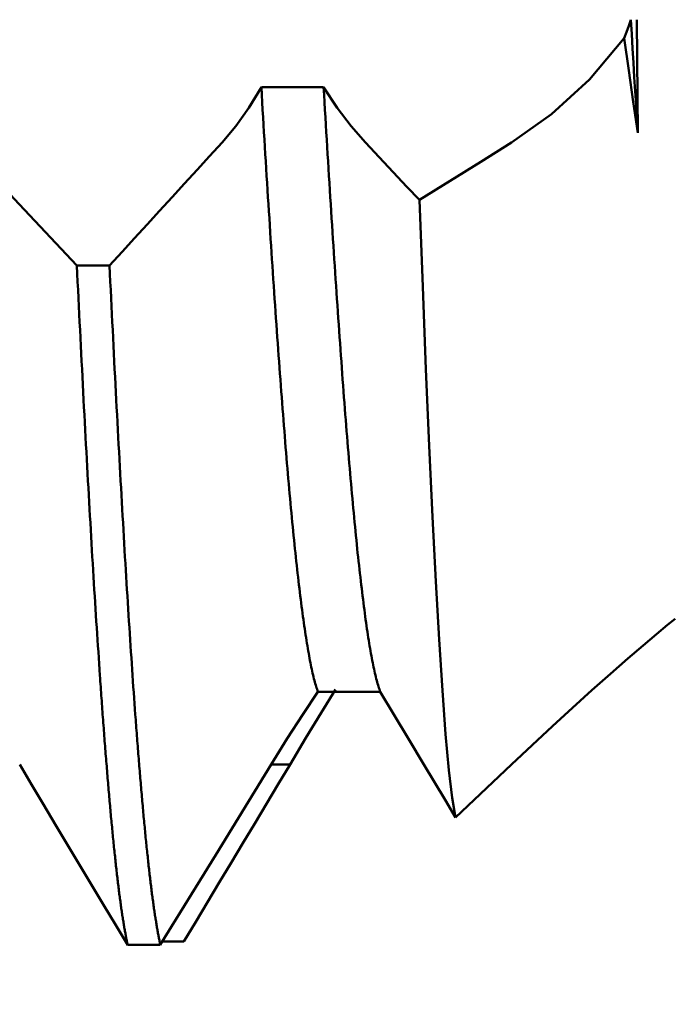
# Model space of a CAD drawing. Extents: x -50 to 77, y -69 to 65.
# Drawn here: x 42 to 42, y -2 to -1 of the extents above; entities that cross this region are included whole.
import ezdxf

# ---------------------------------------------------------------- set-up
doc = ezdxf.new("R2010")
doc.units = 0
doc.header["$PDMODE"] = 1
for name, color, linetype, lineweight in [('1', 4, 'Continuous', 50), ('2', 7, 'Continuous', 25), ('SK2', 7, 'Continuous', 25)]:
    doc.layers.add(name, color=color, linetype=linetype, lineweight=lineweight)
doc.styles.add('STANDARD 3.5 mm', font='monos.ttf', dxfattribs={"height": 3.5})
doc.dimstyles.new('AM_DIN', dxfattribs={"dimtxt": 3.5, "dimasz": 2.5, "dimexe": 2, "dimexo": 1, "dimgap": 1, "dimtad": 1, "dimdec": 1, "dimzin": 0, "dimdsep": 46, "dimtxsty": 'STANDARD 3.5 mm', "dimcen": 0.09, "dimadec": 0, "dimazin": 2, "dimtm": 1e-09, "dimtfac": 0.707107, "dimtmove": 0, "dimatfit": 3, "dimfxl": 1, "dimtolj": 1, "dimtzin": 0, "dimlwd": -1, "dimlwe": -1, "dimarcsym": 0})

# ---------------------------------------------------------------- blocks, each defined once
blk = doc.blocks.new('*D4')
at = {"layer": '2', "color": 0}
for p, q in [((21, -2.55), (21, -32)), ((42, -2.85), (42, -32)), ((23.5, -30), (39.5, -30))]:
    blk.add_line(p, q, dxfattribs=at)
for points in [[(23.5, -29.5833), (23.5, -30.4167), (21, -30)], [(39.5, -30.4167), (39.5, -29.5833), (42, -30)]]:
    blk.add_solid(points, dxfattribs=at)
at = {"layer": 'DEFPOINTS', "color": 0}
for p in [(21, -1.55), (42, -1.85), (42, -20)]:
    blk.add_point(p, dxfattribs=at)
at = {"layer": '2', "color": 0, "insert": (31.5, -27.1887), "char_height": 3.5, "attachment_point": 5, "style": 'STANDARD 3.5 mm'}
blk.add_mtext('\\A1;21.0', dxfattribs=at)
blk = doc.blocks.new('*D5')
at = {"layer": '2', "color": 0}
for p, q in [((0, -1), (0, -1.25)), ((43.85, -1), (43.85, -47)), ((0, -3.25), (0, -47)), ((2.5, -45), (41.35, -45))]:
    blk.add_line(p, q, dxfattribs=at)
for points in [[(2.5, -44.5833), (2.5, -45.4167), (0, -45)], [(41.35, -45.4167), (41.35, -44.5833), (43.85, -45)]]:
    blk.add_solid(points, dxfattribs=at)
at = {"layer": 'DEFPOINTS', "color": 0}
for p in [(0, 0), (43.85, 0), (43.85, -35)]:
    blk.add_point(p, dxfattribs=at)
at = {"layer": '2', "color": 0, "insert": (21.925, -42.1887), "char_height": 3.5, "attachment_point": 5, "style": 'STANDARD 3.5 mm'}
blk.add_mtext('\\A1;43.9', dxfattribs=at)
blk = doc.blocks.new('*D6')
at = {"layer": 'DEFPOINTS', "color": 0}
for p in [(43.85, 0), (-21, -1.1), (43.85, -50)]:
    blk.add_point(p, dxfattribs=at)
at = {"layer": 'SK2', "color": 0}
for p, q in [((43.85, -1), (43.85, -62)), ((-21, -2.1), (-21, -62)), ((-18.5, -60), (41.35, -60))]:
    blk.add_line(p, q, dxfattribs=at)
for points in [[(-18.5, -59.5833), (-18.5, -60.4167), (-21, -60)], [(41.35, -60.4167), (41.35, -59.5833), (43.85, -60)]]:
    blk.add_solid(points, dxfattribs=at)
at = {"layer": 'SK2', "color": 0, "insert": (11.425, -57.1887), "char_height": 3.5, "attachment_point": 5, "style": 'STANDARD 3.5 mm'}
blk.add_mtext('\\A1;64.9', dxfattribs=at)
blk = doc.blocks.new('*D10')
at = {"layer": '2', "color": 0}
for p, q in [((60, 1.85), (60, 20.8625)), ((60, 4.35), (60, 6.85)), ((43, 1.85), (62, 1.85)), ((60, 1.85), (60, -1.85)), ((43, -1.85), (62, -1.85)), ((60, -4.35), (60, -6.85))]:
    blk.add_line(p, q, dxfattribs=at)
for points in [[(59.5833, 4.35), (60.4167, 4.35), (60, 1.85)], [(60.4167, -4.35), (59.5833, -4.35), (60, -1.85)]]:
    blk.add_solid(points, dxfattribs=at)
at = {"layer": 'DEFPOINTS', "color": 0}
for p in [(42, 1.85), (42, -1.85), (56.65, -1.85)]:
    blk.add_point(p, dxfattribs=at)
at = {"layer": '2', "color": 0, "insert": (57.1376, 14.0166), "char_height": 3.5, "attachment_point": 5, "rotation": 90, "style": 'STANDARD 3.5 mm'}
blk.add_mtext('\\A1;%%c3.7', dxfattribs=at)
blk = doc.blocks.new('*D11')
at = {"layer": '2', "color": 0}
for p, q in [((75, 2.052), (75, 26.657)), ((75, 4.552), (75, 7.052)), ((41.6484, 2.052), (77, 2.052)), ((75, 2.052), (75, -2.052)), ((41.6484, -2.052), (77, -2.052)), ((75, -4.552), (75, -7.052))]:
    blk.add_line(p, q, dxfattribs=at)
for points in [[(74.5833, 4.552), (75.4167, 4.552), (75, 2.052)], [(75.4167, -4.552), (74.5833, -4.552), (75, -2.052)]]:
    blk.add_solid(points, dxfattribs=at)
at = {"layer": 'DEFPOINTS', "color": 0}
for p in [(40.6484, 2.052), (40.6484, -2.052), (74.2984, -2.052)]:
    blk.add_point(p, dxfattribs=at)
at = {"layer": '2', "color": 0, "insert": (72.1887, 16.8545), "char_height": 3.5, "attachment_point": 5, "rotation": 90, "style": 'STANDARD 3.5 mm'}
blk.add_mtext('\\A1;M4x0.5', dxfattribs=at)

msp = doc.modelspace()

# ---------------------------------------------------------------- linework, layer by layer
at = {"layer": '1'}
for p, q in [((41.9756, -0.6875), (41.8919, -0.6875)), ((41.6878, -0.9271), (41.6439, -0.9271)), ((41.9679, -1.4999), (42.0517, -1.4999)), ((41.9304, -1.5974), (41.905, -1.5974)), ((41.7877, -1.8354), (41.7589, -1.8354)), ((41.7123, -1.8399), (41.7561, -1.8399))]:
    msp.add_line(p, q, dxfattribs=at)
for points in [[(42.3884, -0.5967), (42.3856, -0.6051), (42.3826, -0.6133), (42.3796, -0.6214)], [(42.3978, -0.7486), (42.3972, -0.7394), (42.3966, -0.7301), (42.3954, -0.7115), (42.3943, -0.6928), (42.3931, -0.6739), (42.3919, -0.6548), (42.3907, -0.6356), (42.3896, -0.6162), (42.3884, -0.5967)], [(42.3978, -0.7486), (42.3974, -0.699), (42.3969, -0.6484), (42.3965, -0.5967)], [(42.3796, -0.6214), (42.3328, -0.6771), (42.2816, -0.7237), (42.2279, -0.7617)], [(42.3796, -0.6214), (42.3856, -0.6648), (42.3917, -0.7072), (42.3978, -0.7486)], [(41.8919, -0.6875), (41.875, -0.7151), (41.8574, -0.7398), (41.8391, -0.7617)], [(41.9679, -1.4999), (41.9673, -1.4982), (41.9667, -1.4965), (41.9662, -1.4947), (41.9656, -1.4928), (41.965, -1.4909), (41.9644, -1.4888), (41.9638, -1.4867), (41.9632, -1.4845), (41.9626, -1.4822), (41.962, -1.4798), (41.9614, -1.4774), (41.9608, -1.4748), (41.9602, -1.4722), (41.9596, -1.4695), (41.959, -1.4667), (41.9584, -1.4638), (41.9578, -1.4609), (41.9572, -1.4578), (41.9566, -1.4547), (41.9561, -1.4515), (41.9555, -1.4483), (41.9549, -1.4449), (41.9543, -1.4415), (41.9537, -1.438), (41.9531, -1.4344), (41.9525, -1.4307), (41.9519, -1.427), (41.9513, -1.4231), (41.9507, -1.4192), (41.9501, -1.4152), (41.9495, -1.4111), (41.9489, -1.407), (41.9483, -1.4028), (41.9477, -1.3985), (41.9471, -1.3941), (41.9465, -1.3896), (41.9459, -1.3851), (41.9454, -1.3804), (41.9448, -1.3757), (41.9442, -1.371), (41.9436, -1.3661), (41.943, -1.3612), (41.9424, -1.3561), (41.9418, -1.3511), (41.9412, -1.3459), (41.9406, -1.3406), (41.94, -1.3353), (41.9394, -1.3299), (41.9388, -1.3245), (41.9382, -1.3189), (41.9376, -1.3133), (41.937, -1.3076), (41.9364, -1.3018), (41.9358, -1.296), (41.9352, -1.29), (41.9347, -1.284), (41.9341, -1.278), (41.9335, -1.2718), (41.9329, -1.2656), (41.9323, -1.2593), (41.9317, -1.253), (41.9311, -1.2466), (41.9305, -1.2401), (41.9299, -1.2335), (41.9293, -1.2269), (41.9287, -1.2202), (41.9281, -1.2134), (41.9275, -1.2066), (41.9269, -1.1997), (41.9263, -1.1927), (41.9257, -1.1857), (41.9251, -1.1785), (41.9245, -1.1714), (41.924, -1.1641), (41.9234, -1.1568), (41.9228, -1.1495), (41.9222, -1.142), (41.9216, -1.1345), (41.921, -1.127), (41.9204, -1.1194), (41.9198, -1.1117), (41.9192, -1.1039), (41.9186, -1.0961), (41.918, -1.0882), (41.9174, -1.0803), (41.9168, -1.0723), (41.9162, -1.0643), (41.9156, -1.0562), (41.915, -1.048), (41.9144, -1.0397), (41.9138, -1.0315), (41.9133, -1.0231), (41.9127, -1.0147), (41.9121, -1.0062), (41.9115, -0.9977), (41.9109, -0.9891), (41.9103, -0.9805), (41.9097, -0.9718), (41.9091, -0.9631), (41.9085, -0.9543), (41.9079, -0.9454), (41.9073, -0.9365), (41.9067, -0.9276), (41.9061, -0.9185), (41.9055, -0.9095), (41.9049, -0.9004), (41.9043, -0.8912), (41.9037, -0.882), (41.9031, -0.8727), (41.9026, -0.8634), (41.902, -0.854), (41.9014, -0.8446), (41.9008, -0.8351), (41.9002, -0.8256), (41.8996, -0.816), (41.899, -0.8064), (41.8984, -0.7967), (41.8978, -0.787), (41.8972, -0.7772), (41.8966, -0.7674), (41.896, -0.7576), (41.8954, -0.7477), (41.8948, -0.7378), (41.8942, -0.7278), (41.8936, -0.7178), (41.893, -0.7077), (41.8924, -0.6976), (41.8919, -0.6875)], [(42.0319, -0.7617), (42.0126, -0.7397), (41.9938, -0.715), (41.9755, -0.6875)], [(42.0517, -1.4999), (42.0511, -1.4982), (42.0505, -1.4965), (42.0499, -1.4947), (42.0493, -1.4928), (42.0487, -1.4909), (42.0481, -1.4888), (42.0475, -1.4867), (42.0469, -1.4845), (42.0463, -1.4822), (42.0457, -1.4798), (42.0451, -1.4774), (42.0445, -1.4748), (42.0439, -1.4722), (42.0433, -1.4695), (42.0427, -1.4667), (42.0422, -1.4638), (42.0416, -1.4609), (42.041, -1.4578), (42.0404, -1.4547), (42.0398, -1.4515), (42.0392, -1.4483), (42.0386, -1.4449), (42.038, -1.4415), (42.0374, -1.438), (42.0368, -1.4344), (42.0362, -1.4307), (42.0356, -1.427), (42.035, -1.4231), (42.0344, -1.4192), (42.0338, -1.4152), (42.0332, -1.4111), (42.0326, -1.407), (42.032, -1.4028), (42.0315, -1.3985), (42.0309, -1.3941), (42.0303, -1.3896), (42.0297, -1.3851), (42.0291, -1.3804), (42.0285, -1.3757), (42.0279, -1.371), (42.0273, -1.3661), (42.0267, -1.3612), (42.0261, -1.3561), (42.0255, -1.3511), (42.0249, -1.3459), (42.0243, -1.3406), (42.0237, -1.3353), (42.0231, -1.3299), (42.0225, -1.3245), (42.0219, -1.3189), (42.0213, -1.3133), (42.0208, -1.3076), (42.0202, -1.3018), (42.0196, -1.296), (42.019, -1.29), (42.0184, -1.284), (42.0178, -1.278), (42.0172, -1.2718), (42.0166, -1.2656), (42.016, -1.2593), (42.0154, -1.253), (42.0148, -1.2466), (42.0142, -1.2401), (42.0136, -1.2335), (42.013, -1.2269), (42.0124, -1.2202), (42.0118, -1.2134), (42.0112, -1.2066), (42.0106, -1.1997), (42.0101, -1.1927), (42.0095, -1.1857), (42.0089, -1.1785), (42.0083, -1.1714), (42.0077, -1.1641), (42.0071, -1.1568), (42.0065, -1.1495), (42.0059, -1.142), (42.0053, -1.1345), (42.0047, -1.127), (42.0041, -1.1194), (42.0035, -1.1117), (42.0029, -1.1039), (42.0023, -1.0961), (42.0017, -1.0882), (42.0011, -1.0803), (42.0005, -1.0723), (41.9999, -1.0643), (41.9994, -1.0561), (41.9988, -1.048), (41.9982, -1.0397), (41.9976, -1.0315), (41.997, -1.0231), (41.9964, -1.0147), (41.9958, -1.0062), (41.9952, -0.9977), (41.9946, -0.9891), (41.994, -0.9805), (41.9934, -0.9718), (41.9928, -0.9631), (41.9922, -0.9543), (41.9916, -0.9454), (41.991, -0.9365), (41.9904, -0.9276), (41.9898, -0.9185), (41.9892, -0.9095), (41.9887, -0.9004), (41.9881, -0.8912), (41.9875, -0.882), (41.9869, -0.8727), (41.9863, -0.8634), (41.9857, -0.854), (41.9851, -0.8446), (41.9845, -0.8351), (41.9839, -0.8256), (41.9833, -0.816), (41.9827, -0.8064), (41.9821, -0.7967), (41.9815, -0.787), (41.9809, -0.7772), (41.9803, -0.7674), (41.9797, -0.7576), (41.9791, -0.7477), (41.9785, -0.7378), (41.978, -0.7278), (41.9774, -0.7178), (41.9768, -0.7077), (41.9762, -0.6976), (41.9756, -0.6875)], [(41.8391, -0.7617), (41.8223, -0.7801), (41.8055, -0.7985), (41.7887, -0.8169), (41.7719, -0.8353), (41.7551, -0.8536), (41.7383, -0.872), (41.7215, -0.8904), (41.7047, -0.9087), (41.6878, -0.9271)], [(42.2279, -0.7617), (42.1867, -0.7875), (42.1455, -0.8132), (42.1043, -0.8389)], [(42.1529, -1.6689), (42.1484, -1.6425), (42.144, -1.605), (42.1395, -1.5568), (42.1351, -1.4982), (42.1307, -1.4296), (42.1262, -1.3514), (42.1218, -1.2646), (42.1174, -1.1695), (42.1131, -1.0662), (42.1087, -0.9555), (42.1043, -0.8389)], [(41.7123, -1.8402), (41.712, -1.839), (41.7117, -1.8377), (41.7115, -1.8365), (41.7112, -1.8352), (41.7109, -1.8339), (41.7107, -1.8326), (41.7104, -1.8312), (41.7101, -1.8299), (41.7099, -1.8285), (41.7096, -1.8271), (41.7093, -1.8257), (41.7091, -1.8242), (41.7088, -1.8228), (41.7085, -1.8213), (41.7083, -1.8198), (41.708, -1.8182), (41.7077, -1.8167), (41.7075, -1.8151), (41.7072, -1.8135), (41.7069, -1.8119), (41.7067, -1.8103), (41.7064, -1.8087), (41.7061, -1.807), (41.7059, -1.8053), (41.7056, -1.8036), (41.7053, -1.8019), (41.705, -1.8001), (41.7048, -1.7983), (41.7045, -1.7965), (41.7042, -1.7947), (41.704, -1.7929), (41.7037, -1.791), (41.7034, -1.7892), (41.7032, -1.7873), (41.7029, -1.7854), (41.7026, -1.7834), (41.7024, -1.7815), (41.7021, -1.7795), (41.7018, -1.7775), (41.7016, -1.7755), (41.7013, -1.7735), (41.701, -1.7714), (41.7008, -1.7693), (41.7005, -1.7672), (41.7002, -1.7651), (41.7, -1.763), (41.6997, -1.7608), (41.6994, -1.7587), (41.6992, -1.7565), (41.6989, -1.7543), (41.6986, -1.752), (41.6984, -1.7498), (41.6981, -1.7475), (41.6978, -1.7452), (41.6976, -1.7429), (41.6973, -1.7406), (41.697, -1.7382), (41.6968, -1.7358), (41.6965, -1.7335), (41.6962, -1.7311), (41.696, -1.7286), (41.6957, -1.7262), (41.6954, -1.7237), (41.6952, -1.7212), (41.6949, -1.7187), (41.6946, -1.7162), (41.6944, -1.7137), (41.6941, -1.7111), (41.6938, -1.7085), (41.6936, -1.7059), (41.6933, -1.7033), (41.693, -1.7006), (41.6928, -1.698), (41.6925, -1.6953), (41.6922, -1.6926), (41.692, -1.6899), (41.6917, -1.6872), (41.6914, -1.6844), (41.6912, -1.6816), (41.6909, -1.6788), (41.6906, -1.676), (41.6904, -1.6732), (41.6901, -1.6704), (41.6898, -1.6675), (41.6896, -1.6646), (41.6893, -1.6617), (41.689, -1.6588), (41.6888, -1.6558), (41.6885, -1.6529), (41.6882, -1.6499), (41.688, -1.6469), (41.6877, -1.6439), (41.6874, -1.6408), (41.6872, -1.6378), (41.6869, -1.6347), (41.6866, -1.6316), (41.6864, -1.6285), (41.6861, -1.6254), (41.6858, -1.6223), (41.6856, -1.6191), (41.6853, -1.6159), (41.685, -1.6127), (41.6848, -1.6095), (41.6845, -1.6062), (41.6842, -1.603), (41.684, -1.5997), (41.6837, -1.5964), (41.6834, -1.5931), (41.6832, -1.5898), (41.6829, -1.5864), (41.6826, -1.5831), (41.6824, -1.5797), (41.6821, -1.5763), (41.6818, -1.5729), (41.6816, -1.5694), (41.6813, -1.566), (41.681, -1.5625), (41.6808, -1.559), (41.6805, -1.5555), (41.6802, -1.552), (41.68, -1.5485), (41.6797, -1.5449), (41.6794, -1.5413), (41.6792, -1.5377), (41.6789, -1.5341), (41.6786, -1.5305), (41.6784, -1.5268), (41.6781, -1.5232), (41.6778, -1.5195), (41.6776, -1.5158), (41.6773, -1.512), (41.677, -1.5083), (41.6768, -1.5046), (41.6765, -1.5008), (41.6762, -1.497), (41.676, -1.4932), (41.6757, -1.4894), (41.6754, -1.4855), (41.6752, -1.4817), (41.6749, -1.4778), (41.6744, -1.47), (41.6738, -1.4621), (41.6733, -1.4542), (41.6728, -1.4462), (41.6722, -1.4381), (41.6717, -1.43), (41.6711, -1.4218), (41.6706, -1.4135), (41.6701, -1.4052), (41.6695, -1.3968), (41.669, -1.3884), (41.6685, -1.3799), (41.6679, -1.3713), (41.6674, -1.3626), (41.6669, -1.3539), (41.6663, -1.3452), (41.6658, -1.3363), (41.6653, -1.3275), (41.6647, -1.3185), (41.6642, -1.3095), (41.6637, -1.3004), (41.6631, -1.2913), (41.6626, -1.2821), (41.6621, -1.2729), (41.6615, -1.2636), (41.661, -1.2542), (41.6605, -1.2448), (41.6599, -1.2353), (41.6594, -1.2258), (41.6589, -1.2162), (41.6583, -1.2066), (41.6578, -1.1969), (41.6573, -1.1872), (41.6567, -1.1774), (41.6562, -1.1675), (41.6557, -1.1576), (41.6551, -1.1477), (41.6546, -1.1376), (41.6541, -1.1276), (41.6535, -1.1175), (41.653, -1.1073), (41.6525, -1.0971), (41.6519, -1.0868), (41.6514, -1.0765), (41.6509, -1.0662), (41.6503, -1.0557), (41.6498, -1.0453), (41.6493, -1.0348), (41.6487, -1.0242), (41.6482, -1.0136), (41.6477, -1.003), (41.6471, -0.9923), (41.6466, -0.9815), (41.6461, -0.9707), (41.6455, -0.9599), (41.645, -0.949), (41.6445, -0.9381), (41.6439, -0.9271)], [(41.7561, -1.8399), (41.7559, -1.8387), (41.7556, -1.8375), (41.7553, -1.8362), (41.7551, -1.8349), (41.7548, -1.8336), (41.7545, -1.8323), (41.7543, -1.831), (41.754, -1.8296), (41.7537, -1.8282), (41.7535, -1.8268), (41.7532, -1.8254), (41.7529, -1.824), (41.7527, -1.8225), (41.7524, -1.821), (41.7521, -1.8195), (41.7519, -1.818), (41.7516, -1.8165), (41.7513, -1.8149), (41.7511, -1.8133), (41.7508, -1.8117), (41.7505, -1.8101), (41.7503, -1.8085), (41.75, -1.8068), (41.7497, -1.8051), (41.7495, -1.8034), (41.7492, -1.8017), (41.7489, -1.7999), (41.7487, -1.7982), (41.7484, -1.7964), (41.7481, -1.7946), (41.7479, -1.7927), (41.7476, -1.7909), (41.7473, -1.789), (41.7471, -1.7871), (41.7468, -1.7852), (41.7465, -1.7833), (41.7463, -1.7814), (41.746, -1.7794), (41.7457, -1.7774), (41.7455, -1.7754), (41.7452, -1.7734), (41.7449, -1.7713), (41.7447, -1.7693), (41.7444, -1.7672), (41.7441, -1.7651), (41.7439, -1.763), (41.7436, -1.7608), (41.7433, -1.7586), (41.7431, -1.7565), (41.7428, -1.7543), (41.7425, -1.752), (41.7423, -1.7498), (41.742, -1.7475), (41.7417, -1.7452), (41.7415, -1.7429), (41.7412, -1.7406), (41.7409, -1.7383), (41.7407, -1.7359), (41.7404, -1.7335), (41.7401, -1.7311), (41.7399, -1.7287), (41.7396, -1.7263), (41.7393, -1.7238), (41.7391, -1.7213), (41.7388, -1.7188), (41.7385, -1.7163), (41.7383, -1.7138), (41.738, -1.7112), (41.7377, -1.7086), (41.7375, -1.706), (41.7372, -1.7034), (41.7369, -1.7008), (41.7367, -1.6981), (41.7364, -1.6955), (41.7361, -1.6928), (41.7359, -1.69), (41.7356, -1.6873), (41.7353, -1.6846), (41.7351, -1.6818), (41.7348, -1.679), (41.7345, -1.6762), (41.7343, -1.6734), (41.734, -1.6705), (41.7337, -1.6676), (41.7335, -1.6648), (41.7332, -1.6618), (41.7329, -1.6589), (41.7327, -1.656), (41.7324, -1.653), (41.7321, -1.65), (41.7319, -1.647), (41.7316, -1.644), (41.7313, -1.641), (41.7311, -1.6379), (41.7308, -1.6348), (41.7305, -1.6317), (41.7303, -1.6286), (41.73, -1.6255), (41.7297, -1.6223), (41.7295, -1.6192), (41.7292, -1.616), (41.7289, -1.6128), (41.7286, -1.6095), (41.7284, -1.6063), (41.7281, -1.603), (41.7278, -1.5997), (41.7276, -1.5964), (41.7273, -1.5931), (41.727, -1.5898), (41.7268, -1.5864), (41.7265, -1.5831), (41.7262, -1.5797), (41.726, -1.5763), (41.7257, -1.5728), (41.7254, -1.5694), (41.7252, -1.5659), (41.7249, -1.5625), (41.7246, -1.559), (41.7244, -1.5554), (41.7241, -1.5519), (41.7238, -1.5484), (41.7236, -1.5448), (41.7233, -1.5412), (41.723, -1.5376), (41.7228, -1.534), (41.7225, -1.5303), (41.722, -1.523), (41.7214, -1.5156), (41.7209, -1.5082), (41.7204, -1.5006), (41.7198, -1.493), (41.7193, -1.4854), (41.7188, -1.4776), (41.7182, -1.4698), (41.7177, -1.462), (41.7172, -1.454), (41.7166, -1.446), (41.7161, -1.438), (41.7156, -1.4298), (41.715, -1.4216), (41.7145, -1.4134), (41.714, -1.4051), (41.7134, -1.3967), (41.7129, -1.3882), (41.7124, -1.3797), (41.7118, -1.3711), (41.7113, -1.3625), (41.7108, -1.3538), (41.7102, -1.3451), (41.7097, -1.3362), (41.7092, -1.3274), (41.7086, -1.3184), (41.7081, -1.3094), (41.7076, -1.3004), (41.707, -1.2913), (41.7065, -1.2821), (41.706, -1.2728), (41.7054, -1.2636), (41.7049, -1.2542), (41.7044, -1.2448), (41.7038, -1.2353), (41.7033, -1.2258), (41.7028, -1.2163), (41.7022, -1.2066), (41.7017, -1.1969), (41.7012, -1.1872), (41.7006, -1.1774), (41.7001, -1.1676), (41.6996, -1.1577), (41.699, -1.1477), (41.6985, -1.1377), (41.698, -1.1276), (41.6974, -1.1175), (41.6969, -1.1074), (41.6964, -1.0972), (41.6958, -1.0869), (41.6953, -1.0766), (41.6947, -1.0662), (41.6942, -1.0558), (41.6937, -1.0453), (41.6931, -1.0348), (41.6926, -1.0242), (41.6921, -1.0136), (41.6915, -1.003), (41.691, -0.9923), (41.6905, -0.9815), (41.6899, -0.9707), (41.6894, -0.9599), (41.6889, -0.949), (41.6883, -0.9381), (41.6878, -0.9271)], [(42.2279, -1.5974), (42.2556, -1.5715), (42.2831, -1.546), (42.31, -1.5212), (42.3361, -1.4976), (42.3611, -1.4755), (42.3843, -1.4553), (42.4051, -1.4375), (42.4231, -1.4224), (42.4379, -1.41), (42.4478, -1.4018), (42.4481, -1.4016)], [(41.905, -1.5974), (41.9266, -1.5627), (41.9476, -1.5302), (41.9679, -1.4999)], [(41.9914, -1.4968), (41.9722, -1.5281), (41.9518, -1.5616), (41.9304, -1.5974)], [(42.0516, -1.4999), (42.0701, -1.5303), (42.0897, -1.5629), (42.1103, -1.5974)], [(41.5671, -1.5974), (41.5832, -1.6244), (41.5993, -1.6514), (41.6154, -1.6784), (41.6315, -1.7054), (41.6476, -1.7323), (41.6638, -1.7593), (41.6799, -1.7863), (41.6961, -1.8132), (41.7123, -1.8402)], [(41.9304, -1.5974), (41.9146, -1.6239), (41.8987, -1.6503), (41.8829, -1.6768), (41.8671, -1.7032), (41.8512, -1.7297), (41.8354, -1.7561), (41.8195, -1.7826), (41.8036, -1.809), (41.7877, -1.8354)], [(42.1103, -1.5974), (42.1245, -1.6212), (42.1387, -1.6451), (42.1529, -1.6689)], [(42.1529, -1.6689), (42.1779, -1.6451), (42.2029, -1.6212), (42.2279, -1.5974)]]:
    msp.add_lwpolyline(points, dxfattribs=at)
at = {"layer": '1', "flags": 128}
for points in [[(41.6439, -0.9271), (41.5663, -0.8444), (41.4887, -0.7617)], [(42.1043, -0.8389), (42.0876, -0.8212), (42.0319, -0.7617)], [(41.7561, -1.8399), (41.8306, -1.7187), (41.905, -1.5974)]]:
    msp.add_lwpolyline(points, dxfattribs=at)

# ---------------------------------------------------------------- dimensions: what is measured, and where the dimension line sits
at = {"layer": '2'}
for base, p1, p2, text, picture, middle in [((75, -2.052), (40.6484, 2.052), (40.6484, -2.052), 'M4x0.5', '*D11', (75, 16.8545)), ((60, -1.85), (42, 1.85), (42, -1.85), '%%c<>', '*D10', (60, 14.0166))]:
    dim = msp.add_linear_dim(base=base, p1=p1, p2=p2, angle=90, text=text, dimstyle='AM_DIN', dxfattribs=at)
    dim.commit()
    dim.dimension.update_dxf_attribs({"geometry": picture, "text_midpoint": middle, "dimtype": 160})
for base, p1, p2, picture, middle in [((43.85, -45), (0, 0), (43.85, 0), '*D5', (21.925, -45)), ((42, -30), (21, -1.55), (42, -1.85), '*D4', (31.5, -30))]:
    dim = msp.add_linear_dim(base=base, p1=p1, p2=p2, dimstyle='AM_DIN', dxfattribs=at)
    dim.commit()
    dim.dimension.update_dxf_attribs({"geometry": picture, "text_midpoint": middle, "dimtype": 160})
at = {"layer": 'SK2'}
dim = msp.add_linear_dim(base=(43.85, -60), p1=(-21, -1.1), p2=(43.85, 0), dimstyle='AM_DIN', dxfattribs=at)
dim.commit()
dim.dimension.update_dxf_attribs({"geometry": '*D6', "text_midpoint": (11.425, -60), "dimtype": 160})

doc.saveas('drawing.dxf')
